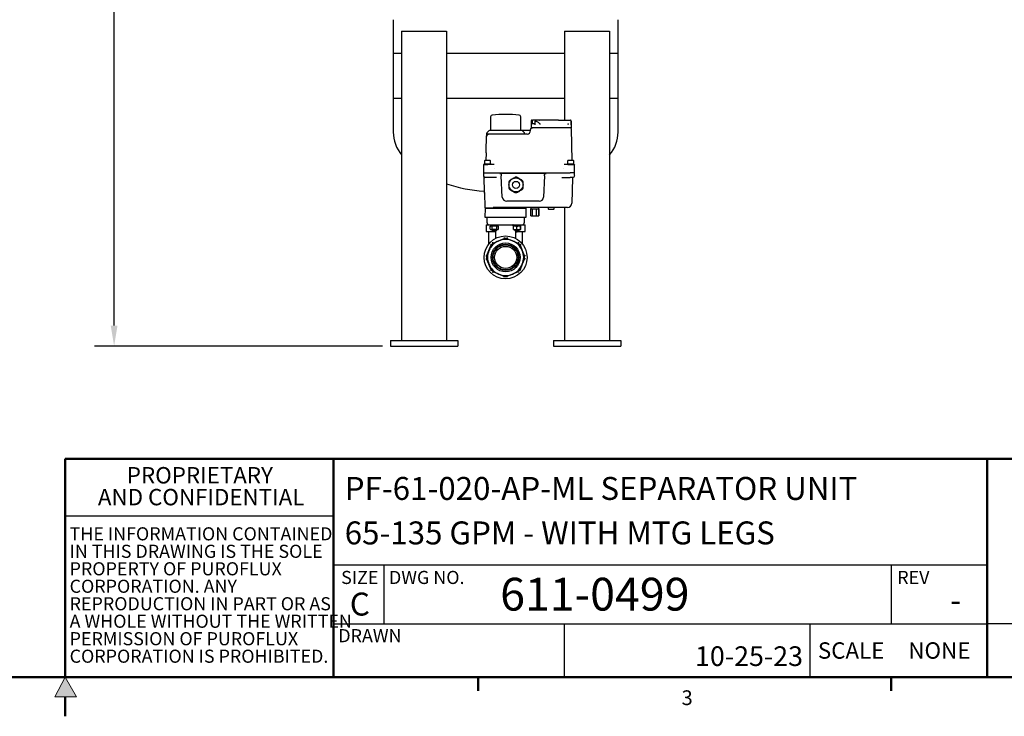
# Model space of a CAD drawing. Units: inches. Extents: x -1 to 149, y -1 to 116.
# Drawn here: x 72 to 116, y -1 to 30 of the extents above; entities that cross this region are included whole.
import ezdxf

# ---------------------------------------------------------------- set-up
doc = ezdxf.new("R2010")
doc.units = ezdxf.units.IN
doc.header["$MEASUREMENT"] = 0
doc.header["$PDSIZE"] = -1
doc.layers.add('BORDER', color=7, linetype='Continuous', lineweight=50)
doc.layers.add('DIMENSION', color=7, linetype='Continuous')
doc.layers.add('FORMAT', color=7, linetype='Continuous')
doc.styles.add('SLDTEXTSTYLE0', font='TXT', dxfattribs={"width": 0.75})
doc.styles.add('SLDTEXTSTYLE2', font='TXT', dxfattribs={"width": 0.605})
doc.dimstyles.get("Standard").update_dxf_attribs({"dimtxt": 0.18, "dimasz": 0.18, "dimexe": 0.18, "dimexo": 0.0625, "dimgap": 0.09, "dimtad": 0, "dimtih": 1, "dimtoh": 1, "dimdec": 4, "dimzin": 0, "dimdsep": 46, "dimtxsty": 'Standard', "dimcen": 0.09, "dimadec": 0, "dimazin": 0, "dimtfac": 1, "dimtdec": 4, "dimtofl": 0, "dimtmove": 0, "dimatfit": 3, "dimfxl": 0, "dimtolj": 1, "dimtzin": 0, "dimarcsym": 0})

# ---------------------------------------------------------------- blocks, each defined once
blk = doc.blocks.new('SW_NOTE_0_5')
at = {"layer": 'FORMAT', "color": 0, "char_height": 0.104167, "attachment_point": 2, "style": 'SLDTEXTSTYLE0'}
for s, insert in [('PROPRIETARY', (0.4411, 0.1343)), ('AND CONFIDENTIAL', (0.4493, -0.0046))]:
    blk.add_mtext(s, dxfattribs=dict(at, insert=insert))
blk = doc.blocks.new('SW_NOTE_0_6')
at = {"layer": 'FORMAT', "color": 0, "char_height": 0.083333, "attachment_point": 1, "style": 'SLDTEXTSTYLE0'}
for s, insert in [('THE INFORMATION CONTAINED', (0, 0.1074)), ('IN THIS DRAWING IS THE SOLE', (0, -0.0037)), ('PROPERTY OF PUROFLUX', (0, -0.1148)), ('CORPORATION. ANY', (0, -0.2259)), ('REPRODUCTION IN PART OR AS', (0, -0.337)), ('A WHOLE WITHOUT THE WRITTEN', (0, -0.4481)), ('PERMISSION OF PUROFLUX', (0, -0.5592)), ('CORPORATION IS PROHIBITED.', (0, -0.6704))]:
    blk.add_mtext(s, dxfattribs=dict(at, insert=insert))
blk = doc.blocks.new('_D_9')
at = {"layer": 'Defpoints', "color": 0}
for p in [(88.52, 55.15), (76.206, 15.15), (88.495, 15.15)]:
    blk.add_point(p, dxfattribs=at)
at = {"layer": 'DIMENSION', "color": 0, "lineweight": -2}
for p, q in [((88.17, 55.15), (75.331, 55.15)), ((76.206, 54.24), (76.206, 36.008)), ((76.206, 16.06), (76.206, 34.293)), ((88.145, 15.15), (75.331, 15.15))]:
    blk.add_line(p, q, dxfattribs=at)
at = {"layer": 'DIMENSION', "color": 0}
for points in [[(76.357, 54.24), (76.054, 54.24), (76.206, 55.15)], [(76.054, 16.06), (76.357, 16.06), (76.206, 15.15)]]:
    blk.add_solid(points, dxfattribs=at)
at = {"layer": 'DIMENSION', "color": 0, "insert": (76.206, 35.588), "char_height": 0.875, "attachment_point": 2}
blk.add_mtext('\\A1;40.00', dxfattribs=at)

msp = doc.modelspace()

# ---------------------------------------------------------------- hatches: boundary and pattern name
at = {"linetype": 'Continuous'}
msp.add_hatch(color=7, dxfattribs=at).paths.add_polyline_path([(73.564, -0.457), (74.536, -0.457), (74.023, 0.411)], flags=0)

# ---------------------------------------------------------------- linework, layer by layer
at = {"color": 7, "linetype": 'Continuous', "lineweight": 25}
for p, q in [((88.62, 29.667), (88.62, 28.167)), ((98.62, 28.167), (98.62, 29.667)), ((88.995, 29.15), (88.995, 15.4)), ((88.995, 29.15), (90.995, 29.15)), ((90.995, 29.15), (90.995, 15.4)), ((96.245, 29.15), (96.245, 25.191)), ((96.245, 29.15), (98.245, 29.15)), ((98.245, 29.15), (98.245, 15.4)), ((88.62, 28.167), (88.62, 26.167)), ((88.995, 28.167), (88.62, 28.167)), ((96.245, 28.167), (90.995, 28.167)), ((98.62, 28.167), (98.245, 28.167)), ((98.62, 26.167), (98.62, 28.167)), ((88.62, 26.167), (88.62, 24.667)), ((88.995, 26.167), (88.62, 26.167)), ((96.245, 26.167), (90.995, 26.167)), ((98.62, 26.167), (98.245, 26.167)), ((98.62, 24.667), (98.62, 26.167)), ((92.95, 25.347), (92.945, 24.738)), ((94.296, 24.738), (94.291, 25.347)), ((94.754, 25.176), (94.754, 24.994)), ((94.754, 24.994), (94.754, 24.856)), ((94.781, 25.191), (94.774, 25.191)), ((94.788, 25.191), (94.796, 25.191)), ((94.794, 25.175), (94.794, 25.033)), ((94.932, 25.033), (94.912, 25.033)), ((94.932, 25.175), (94.932, 25.139)), ((94.932, 24.994), (94.932, 25.139)), ((94.943, 25.191), (94.942, 25.19)), ((95.965, 25.191), (95.132, 25.191)), ((95.142, 25.033), (95.142, 25.01)), ((95.145, 25.033), (95.142, 25.033)), ((95.965, 25.191), (96.005, 25.191)), ((96.005, 25.191), (96.039, 25.191)), ((96.039, 25.191), (96.238, 25.191)), ((96.409, 25.01), (96.409, 25.026)), ((96.532, 25.179), (96.528, 25.183)), ((96.535, 25.175), (96.532, 25.179)), ((96.536, 25.174), (96.535, 25.175)), ((96.542, 24.994), (96.542, 25.156)), ((96.546, 24.994), (96.546, 25.152)), ((96.546, 24.856), (96.546, 24.994)), ((92.775, 24.603), (92.774, 24.58)), ((92.774, 24.58), (92.774, 24.483)), ((92.854, 24.58), (92.774, 24.58)), ((92.877, 24.716), (92.787, 24.631)), ((92.854, 24.58), (92.897, 24.588)), ((93.467, 24.58), (92.89, 24.58)), ((94.087, 24.58), (93.467, 24.58)), ((94.244, 24.58), (94.087, 24.58)), ((94.575, 24.58), (94.244, 24.58)), ((94.426, 24.738), (94.296, 24.738)), ((94.454, 24.631), (94.364, 24.716)), ((94.629, 24.738), (94.426, 24.738)), ((94.467, 24.588), (94.466, 24.603)), ((94.672, 24.738), (94.629, 24.738)), ((94.732, 24.724), (94.733, 24.779)), ((94.912, 24.856), (94.754, 24.856)), ((96.019, 24.856), (94.912, 24.856)), ((96.158, 24.856), (96.019, 24.856)), ((96.488, 24.856), (96.158, 24.856)), ((96.546, 24.856), (96.488, 24.856)), ((96.546, 24.818), (96.544, 24.818)), ((96.546, 24.818), (96.546, 24.821)), ((96.583, 23.399), (96.546, 24.818)), ((92.756, 23.833), (92.772, 24.465)), ((92.753, 23.738), (92.744, 23.399)), ((92.656, 23.242), (92.656, 23.222)), ((92.813, 23.242), (92.656, 23.242)), ((92.656, 23.222), (92.657, 23.222)), ((92.656, 23.222), (92.823, 23.222)), ((92.676, 23.383), (92.676, 23.242)), ((92.935, 23.399), (92.691, 23.399)), ((92.971, 23.242), (92.813, 23.242)), ((93.038, 23.222), (92.935, 23.222)), ((92.951, 23.242), (92.951, 23.383)), ((92.971, 23.222), (92.971, 23.242)), ((96.393, 23.222), (96.289, 23.222)), ((96.357, 23.242), (96.357, 23.222)), ((96.514, 23.242), (96.357, 23.242)), ((96.376, 23.383), (96.376, 23.242)), ((96.514, 23.399), (96.392, 23.399)), ((96.393, 23.222), (96.505, 23.222)), ((96.505, 23.222), (96.505, 23.222)), ((96.505, 23.222), (96.672, 23.222)), ((96.636, 23.399), (96.514, 23.399)), ((96.672, 23.242), (96.514, 23.242)), ((96.652, 23.242), (96.652, 23.383)), ((96.672, 23.222), (96.671, 23.222)), ((96.672, 23.222), (96.672, 23.242)), ((92.636, 23.202), (92.636, 22.982)), ((92.636, 22.982), (92.636, 22.868)), ((92.636, 22.848), (92.636, 22.73)), ((92.636, 22.848), (92.833, 22.848)), ((92.833, 22.848), (96.495, 22.848)), ((93.138, 23.065), (93.135, 23.065)), ((93.359, 22.828), (93.418, 22.828)), ((93.418, 22.828), (93.457, 22.828)), ((93.418, 22.828), (93.423, 22.726)), ((95.319, 22.828), (93.457, 22.828)), ((95.319, 22.828), (95.359, 22.828)), ((95.353, 22.726), (95.359, 22.828)), ((95.359, 22.828), (95.418, 22.828)), ((96.192, 23.065), (96.189, 23.065)), ((96.691, 22.848), (96.495, 22.848)), ((96.691, 22.982), (96.691, 23.202)), ((96.691, 22.868), (96.691, 22.982)), ((96.691, 22.73), (96.691, 22.848)), ((92.646, 22.692), (92.646, 22.692)), ((92.65, 22.676), (92.662, 21.981)), ((93.208, 22.651), (92.833, 22.651)), ((93.473, 21.775), (93.423, 22.726)), ((95.353, 22.726), (95.303, 21.775)), ((96.119, 22.651), (96.495, 22.651)), ((96.588, 22.613), (96.569, 21.506)), ((96.588, 22.613), (96.59, 22.623)), ((96.61, 22.648), (96.622, 22.652)), ((92.685, 21.981), (92.686, 21.976)), ((92.685, 21.976), (92.696, 21.301)), ((95.107, 21.588), (93.67, 21.588)), ((92.708, 21.273), (92.701, 20.879)), ((92.704, 21.293), (93.1, 21.293)), ((93.088, 21.273), (92.708, 21.273)), ((92.737, 21.293), (92.737, 21.273)), ((93.299, 21.313), (93.062, 21.313)), ((93.117, 21.273), (93.088, 21.273)), ((93.1, 21.293), (93.109, 21.293)), ((93.109, 21.293), (93.379, 21.293)), ((93.369, 21.273), (93.117, 21.273)), ((96.029, 21.313), (93.299, 21.313)), ((93.872, 21.273), (93.369, 21.273)), ((93.862, 21.293), (94.132, 21.293)), ((94.124, 21.273), (93.872, 21.273)), ((94.153, 21.273), (94.124, 21.273)), ((94.132, 21.293), (94.141, 21.293)), ((94.141, 21.293), (94.537, 21.293)), ((94.533, 21.273), (94.153, 21.273)), ((94.504, 21.273), (94.504, 21.293)), ((94.54, 20.879), (94.533, 21.273)), ((94.747, 21.313), (94.747, 21.257)), ((94.747, 21.257), (94.806, 21.257)), ((94.749, 20.942), (94.749, 21.257)), ((94.806, 21.257), (94.806, 20.942)), ((94.819, 21.257), (94.979, 21.257)), ((94.819, 20.942), (94.819, 21.257)), ((94.979, 21.257), (94.979, 20.942)), ((94.995, 21.257), (95.098, 21.257)), ((94.995, 20.942), (94.995, 21.257)), ((95.098, 21.257), (95.098, 20.942)), ((95.101, 21.257), (95.102, 21.257)), ((95.101, 20.942), (95.101, 21.257)), ((95.102, 21.257), (95.102, 21.313)), ((95.518, 21.293), (95.519, 21.253)), ((95.539, 21.234), (95.757, 21.234)), ((95.777, 21.253), (95.778, 21.293)), ((96.372, 21.313), (96.029, 21.313)), ((96.245, 21.313), (96.245, 15.4)), ((92.701, 20.879), (93.094, 20.879)), ((92.794, 20.637), (92.794, 20.879)), ((93.094, 20.879), (93.107, 20.879)), ((93.107, 20.879), (93.362, 20.879)), ((93.363, 20.879), (93.878, 20.879)), ((93.879, 20.879), (94.134, 20.879)), ((94.134, 20.879), (94.147, 20.879)), ((94.147, 20.879), (94.54, 20.879)), ((94.447, 20.879), (94.447, 20.637)), ((94.749, 20.942), (94.806, 20.942)), ((94.819, 20.942), (94.806, 20.942)), ((94.819, 20.942), (94.979, 20.942)), ((94.995, 20.942), (94.979, 20.942)), ((94.995, 20.942), (95.098, 20.942)), ((95.101, 20.942), (95.098, 20.942)), ((92.755, 20.542), (92.755, 20.242)), ((92.755, 20.542), (92.867, 20.542)), ((92.755, 20.242), (93.168, 20.242)), ((92.865, 20.242), (92.865, 20.092)), ((92.962, 20.49), (92.938, 20.476)), ((92.938, 20.346), (92.938, 20.476)), ((92.938, 20.346), (92.962, 20.332)), ((92.944, 20.535), (92.944, 20.494)), ((92.962, 20.332), (92.983, 20.332)), ((92.983, 20.49), (93.028, 20.476)), ((92.983, 20.332), (93.028, 20.346)), ((92.983, 20.332), (93.119, 20.332)), ((93.021, 20.332), (93.021, 20.283)), ((93.021, 20.283), (93.038, 20.273)), ((93.021, 20.283), (93.218, 20.283)), ((93.028, 20.476), (93.119, 20.49)), ((93.028, 20.346), (93.028, 20.476)), ((93.119, 20.332), (93.028, 20.346)), ((93.03, 20.539), (94.211, 20.539)), ((93.038, 20.273), (93.2, 20.273)), ((93.119, 20.49), (93.21, 20.476)), ((93.21, 20.346), (93.119, 20.332)), ((93.119, 20.332), (93.256, 20.332)), ((93.168, 20.273), (93.168, 19.93)), ((93.2, 20.273), (93.218, 20.283)), ((93.21, 20.476), (93.256, 20.49)), ((93.21, 20.476), (93.21, 20.346)), ((93.21, 20.346), (93.256, 20.332)), ((93.218, 20.283), (93.218, 20.332)), ((93.256, 20.332), (93.277, 20.332)), ((93.301, 20.476), (93.277, 20.49)), ((93.277, 20.332), (93.301, 20.346)), ((93.295, 20.494), (93.295, 20.535)), ((93.301, 20.346), (93.301, 20.476)), ((93.947, 20.535), (93.947, 20.494)), ((93.964, 20.476), (94.043, 20.49)), ((93.964, 20.49), (93.964, 20.476)), ((93.964, 20.49), (93.964, 20.49)), ((93.964, 20.346), (93.964, 20.476)), ((93.964, 20.346), (94.043, 20.332)), ((93.964, 20.332), (93.964, 20.346)), ((93.964, 20.332), (94.043, 20.332)), ((94.023, 20.332), (94.023, 20.283)), ((94.023, 20.283), (94.041, 20.273)), ((94.023, 20.283), (94.122, 20.283)), ((94.041, 20.273), (94.122, 20.273)), ((94.043, 20.332), (94.2, 20.332)), ((94.073, 19.93), (94.073, 20.273)), ((94.115, 20.217), (94.073, 20.217)), ((94.122, 20.346), (94.122, 20.476)), ((94.122, 20.283), (94.22, 20.283)), ((94.122, 20.273), (94.202, 20.273)), ((94.14, 20.273), (94.14, 20.242)), ((94.14, 20.242), (94.485, 20.242)), ((94.2, 20.49), (94.279, 20.476)), ((94.2, 20.332), (94.279, 20.346)), ((94.2, 20.332), (94.279, 20.332)), ((94.202, 20.273), (94.22, 20.283)), ((94.22, 20.283), (94.22, 20.332)), ((94.303, 20.476), (94.279, 20.49)), ((94.279, 20.476), (94.279, 20.49)), ((94.279, 20.346), (94.279, 20.476)), ((94.279, 20.332), (94.303, 20.346)), ((94.279, 20.332), (94.279, 20.346)), ((94.297, 20.494), (94.297, 20.535)), ((94.303, 20.346), (94.303, 20.476)), ((94.374, 20.542), (94.485, 20.542)), ((94.375, 20.092), (94.375, 20.242)), ((94.485, 20.242), (94.485, 20.542)), ((92.865, 20.092), (92.865, 19.673)), ((93.066, 19.732), (93.313, 19.834)), ((93.313, 19.834), (93.56, 19.936)), ((93.681, 19.936), (93.928, 19.834)), ((93.928, 19.834), (94.175, 19.732)), ((94.375, 19.673), (94.375, 20.092)), ((92.776, 19.153), (92.878, 19.399)), ((92.878, 19.399), (92.981, 19.646)), ((94.26, 19.646), (94.363, 19.399)), ((94.363, 19.399), (94.465, 19.153)), ((92.878, 18.785), (92.776, 19.032)), ((94.465, 19.032), (94.363, 18.785)), ((92.981, 18.538), (92.878, 18.785)), ((93.313, 18.35), (93.066, 18.452)), ((94.175, 18.452), (93.928, 18.35)), ((94.363, 18.785), (94.26, 18.538)), ((93.56, 18.248), (93.313, 18.35)), ((93.928, 18.35), (93.681, 18.248)), ((88.495, 15.4), (88.495, 15.15)), ((88.495, 15.4), (91.495, 15.4)), ((91.495, 15.4), (91.495, 15.15)), ((95.745, 15.4), (95.745, 15.15)), ((95.745, 15.4), (98.745, 15.4)), ((98.745, 15.4), (98.745, 15.15)), ((88.495, 15.15), (91.495, 15.15)), ((95.745, 15.15), (98.745, 15.15))]:
    msp.add_line(p, q, dxfattribs=at)
at = {"color": 7, "linetype": 'Continuous', "lineweight": 18}
for p, q in [((74.023, 0.411), (73.564, -0.457)), ((74.536, -0.457), (74.023, 0.411)), ((73.564, -0.457), (74.536, -0.457))]:
    msp.add_line(p, q, dxfattribs=at)
at = {"color": 7, "linetype": 'Continuous', "lineweight": 25, "flags": 128}
msp.add_lwpolyline([(94.754, 25.176), (94.754, 25.177), (94.754, 25.177)], dxfattribs=at)
at = {"color": 7, "linetype": 'Continuous', "lineweight": 25}
for centre, radius in [((94.081, 22.317), 0.315), ((94.081, 22.317), 0.157), ((93.62, 19.092), 0.953), ((93.62, 19.092), 0.643), ((93.62, 19.092), 0.584), ((93.62, 19.092), 0.559), ((93.62, 19.092), 0.492)]:
    msp.add_circle(centre, radius, dxfattribs=at)
for centre, radius, start, end in [((93.029, 25.346), 0.0787, 94.8094, 179.5), ((93.62, 18.316), 7.134, 85.1906, 94.8094), ((94.212, 25.346), 0.0787, 0.5, 85.1906), ((94.794, 24.994), 0.0394, 90, 180), ((94.809, 25.175), 0.0157, 90, 180), ((94.943, 25.179), 0.0118, 138.1766, 180), ((96.506, 24.994), 0.0394, 0, 23.8101), ((90.189, 24.667), 1.569, 180, 220.4514), ((92.89, 24.462), 0.118, 90, 178.5), ((92.814, 24.602), 0.0394, 133.5, 178.5), ((92.931, 24.659), 0.0787, 90, 133.5), ((94.31, 24.659), 0.0787, 46.5, 90), ((94.427, 24.602), 0.0394, 1.5, 46.5), ((94.475, 24.588), 0.00787, 181.5, 270), ((94.575, 24.738), 0.157, 270, 358.5), ((96.507, 24.817), 0.0394, 49.2412, 90), ((97.052, 24.667), 1.569, 319.5486, 0), ((92.656, 23.202), 0.0197, 90, 180), ((92.691, 23.383), 0.0157, 90, 180), ((92.935, 23.383), 0.0157, 0, 90), ((96.392, 23.383), 0.0157, 90, 180), ((96.636, 23.383), 0.0157, 0, 90), ((96.672, 23.202), 0.0197, 0, 90), ((92.676, 22.868), 0.0394, 180, 210), ((96.652, 22.868), 0.0394, 330, 0), ((92.87, 27.542), 5.5, 250.0677, 267.8147), ((92.715, 22.73), 0.0787, 180, 270), ((92.61, 22.675), 0.0394, 1, 27.7081), ((94.081, 22.317), 0.344, 143.8955, 156.1045), ((94.081, 22.317), 0.344, 83.8955, 96.1045), ((94.081, 22.317), 0.344, 23.8955, 36.1045), ((96.628, 22.613), 0.0394, 97.2459, 179), ((96.613, 22.73), 0.0787, 270, 0), ((92.701, 21.982), 0.0394, 181, 245.6747), ((94.081, 22.317), 0.344, 203.8955, 216.1045), ((94.081, 22.317), 0.344, 263.8955, 276.1045), ((94.081, 22.317), 0.344, 323.8955, 336.1045), ((93.67, 21.785), 0.197, 183, 270), ((95.107, 21.785), 0.197, 270, 357), ((96.372, 21.509), 0.197, 270, 359), ((92.704, 21.301), 0.00787, 181, 270), ((94.537, 21.301), 0.00787, 270, 343.3985), ((94.563, 21.293), 0.0197, 90, 163.3985), ((95.499, 21.293), 0.0197, 1, 90), ((95.539, 21.254), 0.0197, 181, 270), ((95.757, 21.254), 0.0197, 270, 359), ((95.797, 21.293), 0.0197, 90, 179), ((92.892, 20.637), 0.0984, 180, 270), ((94.349, 20.637), 0.0984, 270, 0), ((92.948, 20.494), 0.00394, 180, 270), ((93.291, 20.535), 0.00394, 0, 90), ((93.291, 20.494), 0.00394, 270, 0), ((94.115, 20.242), 0.025, 270, 0), ((94.293, 20.494), 0.00394, 270, 0), ((93.62, 19.092), 0.803, 112.5, 157.5), ((93.62, 19.092), 0.846, 130.907, 139.093), ((93.62, 19.092), 0.803, 67.5, 112.5), ((93.62, 19.092), 0.846, 85.907, 94.093), ((93.62, 19.092), 0.803, 22.5, 67.5), ((93.62, 19.092), 0.846, 40.907, 49.093), ((93.62, 19.092), 0.803, 157.5, 202.5), ((93.62, 19.092), 0.803, 337.5, 22.5), ((93.62, 19.092), 0.846, 175.907, 184.093), ((93.62, 19.092), 0.846, 355.907, 4.093), ((93.62, 19.092), 0.803, 202.5, 247.5), ((93.62, 19.092), 0.846, 220.907, 229.093), ((93.62, 19.092), 0.803, 292.5, 337.5), ((93.62, 19.092), 0.846, 310.907, 319.093), ((93.62, 19.092), 0.803, 247.5, 292.5), ((93.62, 19.092), 0.846, 265.907, 274.093)]:
    msp.add_arc(centre, radius, start, end, dxfattribs=at)
for points, knots in [([(94.769, 25.19), (94.767, 25.19), (94.765, 25.19), (94.761, 25.188), (94.757, 25.185), (94.755, 25.181), (94.755, 25.178), (94.754, 25.176)], [0, 0, 0, 0, 0.166928, 0.325396, 0.602312, 0.824392, 1, 1, 1, 1]), ([(94.912, 25.033), (94.897, 25.033), (94.874, 25.033), (94.847, 25.033), (94.834, 25.033), (94.828, 25.033), (94.827, 25.033), (94.816, 25.033), (94.803, 25.033), (94.797, 25.033), (94.795, 25.033), (94.794, 25.033), (94.794, 25.033), (94.794, 25.033)], [0, 0, 0, 0, 0.239396, 0.369591, 0.499901, 0.50058, 0.505349, 0.518088, 0.759376, 0.879589, 0.885626, 0.939519, 1, 1, 1, 1]), ([(95.04, 25.191), (95.033, 25.191), (95.019, 25.191), (94.979, 25.191), (94.932, 25.191), (94.884, 25.191), (94.843, 25.191), (94.815, 25.191), (94.811, 25.191), (94.809, 25.191)], [0, 0, 0, 0, 0.12126, 0.267716, 0.414173, 0.56063, 0.707087, 0.853543, 1, 1, 1, 1]), ([(94.943, 25.19), (94.942, 25.19), (94.94, 25.19), (94.937, 25.189), (94.934, 25.186), (94.933, 25.184), (94.932, 25.183)], [0, 0, 0, 0, 0.235593, 0.487837, 0.746601, 1, 1, 1, 1]), ([(94.932, 25.139), (94.932, 25.139), (94.932, 25.14), (94.932, 25.141), (94.932, 25.143), (94.932, 25.144), (94.932, 25.146), (94.933, 25.147), (94.933, 25.149), (94.933, 25.15), (94.934, 25.151), (94.935, 25.152), (94.935, 25.153), (94.936, 25.155), (94.937, 25.156), (94.939, 25.158), (94.94, 25.158), (94.942, 25.159), (94.943, 25.159), (94.944, 25.159)], [0, 0, 0, 0, 0.054471, 0.109032, 0.163871, 0.218808, 0.274964, 0.331243, 0.387943, 0.444809, 0.489853, 0.535013, 0.580597, 0.62636, 0.728544, 0.810093, 0.846289, 0.907647, 1, 1, 1, 1]), ([(95.106, 25.191), (95.102, 25.191), (95.093, 25.191), (95.055, 25.191), (95.004, 25.191), (94.963, 25.191), (94.943, 25.191)], [0, 0, 0, 0, 0.250001, 0.500003, 0.757056, 1, 1, 1, 1]), ([(94.944, 25.159), (94.966, 25.154), (95.01, 25.144), (95.067, 25.103), (95.11, 25.066), (95.134, 25.041), (95.142, 25.033)], [0, 0, 0, 0, 0.2808799, 0.5661606, 0.8592471, 1, 1, 1, 1]), ([(95.106, 25.191), (95.106, 25.191), (95.107, 25.191), (95.111, 25.191), (95.116, 25.191), (95.121, 25.191), (95.126, 25.191), (95.13, 25.191), (95.132, 25.191)], [0, 0, 0, 0, 0.269774, 0.499152, 0.627247, 0.74914, 0.872129, 1, 1, 1, 1]), ([(95.155, 25.04), (95.154, 25.039), (95.151, 25.036), (95.148, 25.031), (95.145, 25.026), (95.144, 25.021), (95.143, 25.016), (95.142, 25.012), (95.142, 25.01)], [0, 0, 0, 0, 0.2008988, 0.406667, 0.5610711, 0.7194204, 0.8575513, 1, 1, 1, 1]), ([(95.155, 25.04), (95.153, 25.039), (95.151, 25.036), (95.147, 25.034), (95.145, 25.033), (95.145, 25.033)], [0, 0, 0, 0, 0.50112, 0.773548, 1, 1, 1, 1]), ([(96.238, 25.191), (96.239, 25.191), (96.242, 25.191), (96.246, 25.191), (96.252, 25.191), (96.259, 25.191), (96.267, 25.191), (96.274, 25.191), (96.277, 25.191)], [0, 0, 0, 0, 0.126082, 0.250579, 0.371931, 0.500793, 0.732193, 1, 1, 1, 1]), ([(96.391, 25.038), (96.395, 25.035), (96.401, 25.03), (96.408, 25.02), (96.408, 25.014), (96.409, 25.01)], [0, 0, 0, 0, 0.437131, 0.729419, 1, 1, 1, 1]), ([(96.402, 25.033), (96.401, 25.033), (96.399, 25.034), (96.395, 25.035), (96.392, 25.037), (96.391, 25.038)], [0, 0, 0, 0, 0.233365, 0.499972, 1, 1, 1, 1]), ([(96.404, 25.033), (96.404, 25.033), (96.404, 25.033), (96.403, 25.033), (96.403, 25.033), (96.402, 25.033), (96.402, 25.033)], [0, 0, 0, 0, 0.255806, 0.511583, 0.75551, 1, 1, 1, 1]), ([(96.404, 25.033), (96.405, 25.033), (96.406, 25.032), (96.407, 25.032), (96.408, 25.03), (96.408, 25.03), (96.408, 25.029)], [0, 0, 0, 0, 0.217453, 0.56977, 0.740915, 1, 1, 1, 1]), ([(96.408, 25.029), (96.408, 25.029), (96.408, 25.028), (96.409, 25.027), (96.409, 25.026), (96.409, 25.026)], [0, 0, 0, 0, 0.2767, 0.55325, 1, 1, 1, 1]), ([(96.527, 25.182), (96.526, 25.183), (96.524, 25.186), (96.521, 25.188), (96.516, 25.19), (96.513, 25.19), (96.512, 25.191)], [0, 0, 0, 0, 0.24672, 0.513388, 0.731256, 1, 1, 1, 1]), ([(96.542, 25.157), (96.541, 25.16), (96.54, 25.165), (96.536, 25.173), (96.533, 25.177), (96.532, 25.179)], [0, 0, 0, 0, 0.412214, 0.679882, 1, 1, 1, 1]), ([(96.545, 25.154), (96.545, 25.155), (96.543, 25.158), (96.541, 25.162), (96.54, 25.165), (96.54, 25.166)], [0, 0, 0, 0, 0.439854, 0.836988, 1, 1, 1, 1]), ([(92.775, 24.486), (92.775, 24.488), (92.776, 24.493), (92.779, 24.503), (92.783, 24.513), (92.788, 24.523), (92.798, 24.54), (92.815, 24.56), (92.837, 24.571), (92.847, 24.576)], [0, 0, 0, 0, 0.089682, 0.193936, 0.27807, 0.39552, 0.481535, 0.767104, 1, 1, 1, 1]), ([(92.854, 24.58), (92.854, 24.58), (92.854, 24.58), (92.854, 24.58), (92.854, 24.58), (92.854, 24.58), (92.854, 24.58), (92.854, 24.58)], [0, 0, 0, 0, 0.700312, 0.894301, 0.955905, 0.979575, 1, 1, 1, 1]), ([(94.31, 24.738), (94.308, 24.738), (94.305, 24.738), (94.282, 24.738), (94.256, 24.738), (94.232, 24.738), (94.204, 24.738), (94.155, 24.738), (94.09, 24.738), (94.01, 24.738), (93.958, 24.738), (93.915, 24.738), (93.885, 24.738), (93.854, 24.738), (93.822, 24.738), (93.801, 24.738), (93.786, 24.738), (93.769, 24.738), (93.742, 24.738), (93.71, 24.738), (93.68, 24.738), (93.651, 24.738), (93.629, 24.738), (93.605, 24.738), (93.579, 24.738), (93.545, 24.738), (93.513, 24.738), (93.482, 24.738), (93.46, 24.738), (93.433, 24.738), (93.405, 24.738), (93.366, 24.738), (93.331, 24.738), (93.302, 24.738), (93.279, 24.738), (93.262, 24.738), (93.245, 24.738), (93.233, 24.738), (93.223, 24.738), (93.212, 24.738), (93.196, 24.738), (93.171, 24.738), (93.139, 24.738), (93.103, 24.738), (93.056, 24.738), (93.007, 24.738), (92.964, 24.738), (92.936, 24.738), (92.933, 24.738), (92.931, 24.738)], [0, 0, 0, 0, 0.051183, 0.102365, 0.127977, 0.153589, 0.179201, 0.204813, 0.27432, 0.309125, 0.34393, 0.359297, 0.374665, 0.390031, 0.405396, 0.420759, 0.421439, 0.426566, 0.445139, 0.458719, 0.472247, 0.486107, 0.499967, 0.502124, 0.51981, 0.535317, 0.549474, 0.564324, 0.579173, 0.581228, 0.602555, 0.619991, 0.637995, 0.655999, 0.665061, 0.674122, 0.683183, 0.692245, 0.694135, 0.70026, 0.710335, 0.721903, 0.745178, 0.770223, 0.795269, 0.846452, 0.897634, 0.948817, 1, 1, 1, 1]), ([(94.713, 24.738), (94.708, 24.738), (94.698, 24.738), (94.685, 24.738), (94.676, 24.738), (94.674, 24.738), (94.672, 24.738)], [0, 0, 0, 0, 0.249763, 0.500324, 0.749613, 1, 1, 1, 1]), ([(94.727, 24.744), (94.726, 24.743), (94.725, 24.741), (94.721, 24.739), (94.717, 24.738), (94.714, 24.738), (94.713, 24.738)], [0, 0, 0, 0, 0.29877, 0.557913, 0.787072, 1, 1, 1, 1]), ([(94.733, 24.779), (94.734, 24.785), (94.735, 24.798), (94.742, 24.814), (94.751, 24.828), (94.766, 24.842), (94.786, 24.854), (94.804, 24.855), (94.812, 24.856)], [0, 0, 0, 0, 0.153725, 0.299309, 0.436746, 0.566031, 0.799174, 1, 1, 1, 1]), ([(96.546, 24.818), (96.545, 24.821), (96.545, 24.829), (96.54, 24.839), (96.532, 24.848), (96.524, 24.851), (96.521, 24.853)], [0, 0, 0, 0, 0.235168, 0.486779, 0.74546, 1, 1, 1, 1]), ([(92.753, 23.738), (92.753, 23.743), (92.754, 23.753), (92.755, 23.787), (92.755, 23.817), (92.756, 23.833)], [0, 0, 0, 0, 0.32657, 0.656867, 1, 1, 1, 1]), ([(92.666, 23.222), (92.665, 23.222), (92.656, 23.222), (92.657, 23.222), (92.657, 23.222)], [0, 0, 0, 0, 0.040984, 1, 1, 1, 1]), ([(92.935, 23.222), (92.919, 23.222), (92.885, 23.222), (92.845, 23.222), (92.823, 23.222)], [0, 0, 0, 0, 0.447408, 1, 1, 1, 1]), ([(93.106, 23.222), (93.094, 23.222), (93.07, 23.222), (93.049, 23.222), (93.038, 23.222)], [0, 0, 0, 0, 0.499989, 1, 1, 1, 1]), ([(96.289, 23.222), (96.279, 23.222), (96.258, 23.222), (96.234, 23.222), (96.222, 23.222)], [0, 0, 0, 0, 0.500011, 1, 1, 1, 1]), ([(96.505, 23.222), (96.485, 23.222), (96.445, 23.222), (96.41, 23.222), (96.393, 23.222)], [0, 0, 0, 0, 0.498711, 1, 1, 1, 1]), ([(92.645, 22.693), (92.646, 22.693), (92.646, 22.692), (92.646, 22.691), (92.646, 22.691), (92.646, 22.691), (92.646, 22.692), (92.646, 22.693), (92.645, 22.693)], [0, 0, 0, 0, 0.266559, 0.3836029, 0.4957525, 0.6085511, 0.7274201, 1, 1, 1, 1]), ([(92.833, 22.651), (92.818, 22.651), (92.795, 22.651), (92.768, 22.651), (92.749, 22.651), (92.734, 22.651), (92.719, 22.651), (92.717, 22.651), (92.715, 22.651)], [0, 0, 0, 0, 0.239443, 0.369615, 0.5, 0.630164, 0.760557, 1, 1, 1, 1]), ([(93.766, 22.456), (93.766, 22.428), (93.766, 22.385), (93.766, 22.335), (93.766, 22.317)], [0, 0, 0, 0, 0.637797, 1, 1, 1, 1]), ([(93.924, 22.589), (93.901, 22.576), (93.858, 22.551), (93.821, 22.53), (93.803, 22.519)], [0, 0, 0, 0, 0.5192164, 1, 1, 1, 1]), ([(94.044, 22.659), (94.02, 22.645), (93.983, 22.623), (93.939, 22.598), (93.924, 22.589)], [0, 0, 0, 0, 0.6377971, 1, 1, 1, 1]), ([(94.239, 22.589), (94.233, 22.592), (94.222, 22.599), (94.206, 22.608), (94.189, 22.618), (94.173, 22.627), (94.158, 22.636), (94.145, 22.644), (94.131, 22.651), (94.122, 22.656), (94.118, 22.659)], [0, 0, 0, 0, 0.127164, 0.255516, 0.387286, 0.52006, 0.639056, 0.758515, 0.879114, 1, 1, 1, 1]), ([(94.359, 22.519), (94.335, 22.533), (94.298, 22.555), (94.254, 22.58), (94.239, 22.589)], [0, 0, 0, 0, 0.6377971, 1, 1, 1, 1]), ([(94.396, 22.317), (94.396, 22.329), (94.396, 22.355), (94.396, 22.392), (94.396, 22.425), (94.396, 22.446), (94.396, 22.456)], [0, 0, 0, 0, 0.2554052, 0.5198957, 0.7584101, 1, 1, 1, 1]), ([(96.613, 22.651), (96.611, 22.651), (96.609, 22.651), (96.594, 22.651), (96.579, 22.651), (96.56, 22.651), (96.532, 22.651), (96.509, 22.651), (96.495, 22.651)], [0, 0, 0, 0, 0.239443, 0.369615, 0.5, 0.630164, 0.760557, 1, 1, 1, 1]), ([(93.766, 22.317), (93.766, 22.31), (93.766, 22.297), (93.766, 22.278), (93.766, 22.259), (93.766, 22.241), (93.766, 22.224), (93.766, 22.208), (93.766, 22.192), (93.766, 22.182), (93.766, 22.177)], [0, 0, 0, 0, 0.127164, 0.255516, 0.387286, 0.52006, 0.639056, 0.758515, 0.879114, 1, 1, 1, 1]), ([(93.803, 22.114), (93.827, 22.1), (93.865, 22.078), (93.908, 22.053), (93.924, 22.044)], [0, 0, 0, 0, 0.6377971, 1, 1, 1, 1]), ([(93.924, 22.044), (93.935, 22.037), (93.957, 22.024), (93.989, 22.006), (94.018, 21.989), (94.036, 21.979), (94.044, 21.974)], [0, 0, 0, 0, 0.255405, 0.519896, 0.75841, 1, 1, 1, 1]), ([(94.118, 21.974), (94.142, 21.988), (94.18, 22.01), (94.223, 22.035), (94.239, 22.044)], [0, 0, 0, 0, 0.637797, 1, 1, 1, 1]), ([(94.239, 22.044), (94.261, 22.057), (94.304, 22.082), (94.342, 22.103), (94.359, 22.114)], [0, 0, 0, 0, 0.519216, 1, 1, 1, 1]), ([(94.396, 22.177), (94.396, 22.205), (94.396, 22.248), (94.396, 22.298), (94.396, 22.317)], [0, 0, 0, 0, 0.637797, 1, 1, 1, 1]), ([(93.379, 21.293), (93.393, 21.293), (93.422, 21.293), (93.482, 21.293), (93.549, 21.293), (93.622, 21.293), (93.673, 21.293), (93.699, 21.293), (93.723, 21.293), (93.757, 21.293), (93.787, 21.293), (93.8, 21.293), (93.808, 21.293), (93.816, 21.293), (93.836, 21.293), (93.85, 21.293), (93.862, 21.293)], [0, 0, 0, 0, 0.124961, 0.249922, 0.374882, 0.499843, 0.635264, 0.63639, 0.644878, 0.76607, 0.82733, 0.830568, 0.857905, 0.877945, 0.888587, 1, 1, 1, 1]), ([(92.892, 20.539), (92.894, 20.539), (92.897, 20.539), (92.914, 20.539), (92.932, 20.539), (92.954, 20.539), (92.986, 20.539), (93.013, 20.539), (93.03, 20.539)], [0, 0, 0, 0, 0.239443, 0.36977, 0.5, 0.630327, 0.760557, 1, 1, 1, 1]), ([(92.938, 20.476), (92.939, 20.477), (92.945, 20.48), (92.954, 20.484), (92.966, 20.488), (92.975, 20.49), (92.981, 20.49), (92.983, 20.49)], [0, 0, 0, 0, 0.123598, 0.371248, 0.621014, 0.873301, 1, 1, 1, 1]), ([(92.938, 20.346), (92.939, 20.345), (92.945, 20.342), (92.954, 20.338), (92.966, 20.334), (92.975, 20.332), (92.981, 20.332), (92.983, 20.332)], [0, 0, 0, 0, 0.123598, 0.371248, 0.621014, 0.873301, 1, 1, 1, 1]), ([(92.949, 20.49), (92.949, 20.49), (92.945, 20.49), (92.956, 20.49), (92.976, 20.49), (92.999, 20.49), (93.026, 20.49), (93.065, 20.49), (93.119, 20.49), (93.173, 20.49), (93.213, 20.49), (93.24, 20.49), (93.262, 20.49), (93.282, 20.49), (93.294, 20.49), (93.29, 20.49), (93.29, 20.49)], [0, 0, 0, 0, 0.006864, 0.125096, 0.188611, 0.253432, 0.318253, 0.381768, 0.5, 0.618232, 0.681747, 0.746568, 0.811389, 0.874904, 0.993136, 1, 1, 1, 1]), ([(93.256, 20.49), (93.258, 20.49), (93.263, 20.49), (93.273, 20.488), (93.284, 20.484), (93.294, 20.48), (93.299, 20.477), (93.301, 20.476)], [0, 0, 0, 0, 0.1231619, 0.3704611, 0.620622, 0.8733392, 1, 1, 1, 1]), ([(93.256, 20.332), (93.258, 20.332), (93.263, 20.332), (93.273, 20.334), (93.284, 20.338), (93.294, 20.342), (93.299, 20.345), (93.301, 20.346)], [0, 0, 0, 0, 0.123162, 0.370461, 0.620622, 0.873339, 1, 1, 1, 1]), ([(93.95, 20.539), (93.95, 20.539), (93.949, 20.539), (93.948, 20.538), (93.947, 20.537), (93.947, 20.536), (93.947, 20.535), (93.947, 20.535)], [0, 0, 0, 0, 0.214694, 0.429388, 0.644082, 0.858775, 1, 1, 1, 1]), ([(93.947, 20.494), (93.947, 20.493), (93.947, 20.492), (93.947, 20.491), (93.948, 20.49), (93.949, 20.49), (93.95, 20.49), (93.95, 20.49)], [0, 0, 0, 0, 0.214694, 0.429388, 0.644082, 0.858775, 1, 1, 1, 1]), ([(93.95, 20.49), (93.954, 20.49), (93.958, 20.49), (93.981, 20.49), (94.004, 20.49), (94.031, 20.49), (94.071, 20.49), (94.125, 20.49), (94.179, 20.49), (94.218, 20.49), (94.245, 20.49), (94.266, 20.49), (94.287, 20.49), (94.291, 20.49), (94.293, 20.49)], [0, 0, 0, 0, 0.119878, 0.184276, 0.25, 0.315724, 0.380122, 0.5, 0.619878, 0.684276, 0.75, 0.815724, 0.880122, 1, 1, 1, 1]), ([(94.043, 20.49), (94.046, 20.49), (94.056, 20.49), (94.073, 20.488), (94.092, 20.484), (94.109, 20.48), (94.118, 20.477), (94.122, 20.476)], [0, 0, 0, 0, 0.123162, 0.370461, 0.620622, 0.873339, 1, 1, 1, 1]), ([(94.043, 20.332), (94.046, 20.332), (94.056, 20.332), (94.073, 20.334), (94.092, 20.338), (94.109, 20.342), (94.118, 20.345), (94.122, 20.346)], [0, 0, 0, 0, 0.123162, 0.370461, 0.620622, 0.873339, 1, 1, 1, 1]), ([(94.122, 20.476), (94.125, 20.477), (94.134, 20.48), (94.15, 20.484), (94.17, 20.488), (94.187, 20.49), (94.197, 20.49), (94.2, 20.49)], [0, 0, 0, 0, 0.123598, 0.371248, 0.621014, 0.873301, 1, 1, 1, 1]), ([(94.122, 20.346), (94.125, 20.345), (94.134, 20.342), (94.15, 20.338), (94.17, 20.334), (94.187, 20.332), (94.197, 20.332), (94.2, 20.332)], [0, 0, 0, 0, 0.123598, 0.371248, 0.621014, 0.873301, 1, 1, 1, 1]), ([(94.211, 20.539), (94.228, 20.539), (94.255, 20.539), (94.287, 20.539), (94.309, 20.539), (94.327, 20.539), (94.344, 20.539), (94.347, 20.539), (94.349, 20.539)], [0, 0, 0, 0, 0.239443, 0.36977, 0.5, 0.630327, 0.760557, 1, 1, 1, 1]), ([(94.279, 20.486), (94.282, 20.486), (94.288, 20.484), (94.296, 20.48), (94.302, 20.477), (94.303, 20.476)], [0, 0, 0, 0, 0.298551, 0.765811, 1, 1, 1, 1]), ([(94.279, 20.336), (94.282, 20.336), (94.288, 20.338), (94.296, 20.342), (94.302, 20.345), (94.303, 20.346)], [0, 0, 0, 0, 0.298551, 0.765811, 1, 1, 1, 1]), ([(93.066, 19.732), (93.066, 19.732), (93.065, 19.733), (93.063, 19.737), (93.06, 19.743), (93.055, 19.749), (93.05, 19.758), (93.047, 19.763), (93.045, 19.766)], [0, 0, 0, 0, 0.241444, 0.368516, 0.499571, 0.70626, 0.842345, 1, 1, 1, 1]), ([(93.551, 19.975), (93.552, 19.972), (93.553, 19.966), (93.555, 19.957), (93.557, 19.949), (93.559, 19.943), (93.56, 19.938), (93.56, 19.937), (93.56, 19.936)], [0, 0, 0, 0, 0.15764, 0.293719, 0.500429, 0.631475, 0.758543, 1, 1, 1, 1]), ([(93.69, 19.975), (93.689, 19.972), (93.688, 19.966), (93.686, 19.957), (93.684, 19.949), (93.682, 19.943), (93.681, 19.938), (93.681, 19.937), (93.681, 19.936)], [0, 0, 0, 0, 0.157655, 0.29374, 0.500429, 0.631484, 0.758556, 1, 1, 1, 1]), ([(94.196, 19.766), (94.194, 19.763), (94.191, 19.758), (94.186, 19.749), (94.181, 19.743), (94.178, 19.737), (94.176, 19.733), (94.175, 19.732), (94.175, 19.732)], [0, 0, 0, 0, 0.15764, 0.293719, 0.500429, 0.631475, 0.758543, 1, 1, 1, 1]), ([(92.947, 19.667), (92.95, 19.666), (92.955, 19.662), (92.963, 19.657), (92.97, 19.653), (92.975, 19.65), (92.98, 19.647), (92.98, 19.647), (92.981, 19.646)], [0, 0, 0, 0, 0.157649, 0.293736, 0.500457, 0.631495, 0.758556, 1, 1, 1, 1]), ([(94.294, 19.667), (94.291, 19.666), (94.286, 19.662), (94.278, 19.657), (94.271, 19.653), (94.266, 19.65), (94.261, 19.647), (94.261, 19.647), (94.26, 19.646)], [0, 0, 0, 0, 0.157655, 0.29374, 0.500429, 0.631484, 0.758556, 1, 1, 1, 1]), ([(92.737, 19.162), (92.741, 19.161), (92.747, 19.16), (92.756, 19.157), (92.764, 19.155), (92.77, 19.154), (92.775, 19.153), (92.776, 19.153), (92.776, 19.153)], [0, 0, 0, 0, 0.157664, 0.293756, 0.500457, 0.631505, 0.758568, 1, 1, 1, 1]), ([(92.737, 19.022), (92.741, 19.023), (92.747, 19.025), (92.756, 19.027), (92.764, 19.029), (92.77, 19.03), (92.775, 19.031), (92.776, 19.032), (92.776, 19.032)], [0, 0, 0, 0, 0.157649, 0.293736, 0.500457, 0.631495, 0.758556, 1, 1, 1, 1]), ([(94.504, 19.162), (94.5, 19.161), (94.494, 19.16), (94.485, 19.157), (94.477, 19.155), (94.471, 19.154), (94.466, 19.153), (94.465, 19.153), (94.465, 19.153)], [0, 0, 0, 0, 0.15764, 0.293719, 0.500429, 0.631475, 0.758543, 1, 1, 1, 1]), ([(94.504, 19.022), (94.5, 19.023), (94.494, 19.025), (94.485, 19.027), (94.477, 19.029), (94.471, 19.03), (94.466, 19.031), (94.465, 19.032), (94.465, 19.032)], [0, 0, 0, 0, 0.157655, 0.29374, 0.500429, 0.631484, 0.758556, 1, 1, 1, 1]), ([(92.947, 18.517), (92.95, 18.519), (92.955, 18.522), (92.963, 18.527), (92.97, 18.531), (92.975, 18.534), (92.98, 18.537), (92.98, 18.538), (92.981, 18.538)], [0, 0, 0, 0, 0.157664, 0.293756, 0.500457, 0.631505, 0.758568, 1, 1, 1, 1]), ([(93.045, 18.418), (93.047, 18.421), (93.05, 18.426), (93.055, 18.435), (93.06, 18.442), (93.063, 18.447), (93.065, 18.451), (93.066, 18.452), (93.066, 18.452)], [0, 0, 0, 0, 0.1576488, 0.2937358, 0.5004574, 0.6314954, 0.7585559, 1, 1, 1, 1]), ([(94.196, 18.418), (94.194, 18.421), (94.191, 18.426), (94.186, 18.435), (94.181, 18.442), (94.178, 18.447), (94.176, 18.451), (94.175, 18.452), (94.175, 18.452)], [0, 0, 0, 0, 0.157664, 0.293756, 0.500457, 0.631505, 0.758568, 1, 1, 1, 1]), ([(94.294, 18.517), (94.291, 18.519), (94.286, 18.522), (94.278, 18.527), (94.271, 18.531), (94.266, 18.534), (94.261, 18.537), (94.261, 18.538), (94.26, 18.538)], [0, 0, 0, 0, 0.15764, 0.293719, 0.500429, 0.631475, 0.758543, 1, 1, 1, 1]), ([(93.551, 18.209), (93.552, 18.212), (93.553, 18.218), (93.555, 18.228), (93.557, 18.236), (93.559, 18.242), (93.56, 18.246), (93.56, 18.247), (93.56, 18.248)], [0, 0, 0, 0, 0.157664, 0.2937561, 0.5004574, 0.6315048, 0.7585684, 1, 1, 1, 1]), ([(93.69, 18.209), (93.689, 18.212), (93.688, 18.218), (93.686, 18.228), (93.684, 18.236), (93.682, 18.242), (93.681, 18.246), (93.681, 18.247), (93.681, 18.248)], [0, 0, 0, 0, 0.157649, 0.293736, 0.500457, 0.631495, 0.758556, 1, 1, 1, 1])]:
    msp.add_open_spline(points, degree=3, knots=knots, dxfattribs=at)
for points in [[(94.77, 25.191), (94.77, 25.191), (94.772, 25.191), (94.773, 25.191), (94.774, 25.191)], [(94.781, 25.191), (94.782, 25.191), (94.783, 25.191), (94.785, 25.191), (94.787, 25.191), (94.788, 25.191), (94.788, 25.191)], [(96.277, 25.191), (96.291, 25.191), (96.32, 25.191), (96.352, 25.191), (96.369, 25.191)], [(96.369, 25.191), (96.383, 25.191), (96.41, 25.191), (96.45, 25.191), (96.485, 25.191), (96.503, 25.191), (96.512, 25.191)]]:
    msp.add_open_spline(points, degree=3, dxfattribs=at)
at = {"layer": 'BORDER'}
for p, q in [((147.523, 10.136), (74.023, 10.136)), ((74.023, 0.411), (74.023, 10.136)), ((85.968, 0.411), (85.968, 10.136)), ((115.033, 0.411), (115.033, 10.136)), ((0.523, 0.411), (147.523, 0.411)), ((92.398, 0.411), (92.398, -0.183)), ((110.773, 0.411), (110.773, -0.183))]:
    msp.add_line(p, q, dxfattribs=at)
at = {"layer": 'BORDER', "color": 7}
msp.add_line((74.023, -0.457), (74.023, -1.323), dxfattribs=at)
at = {"layer": 'FORMAT'}
for p, q in [((85.968, 7.586), (74.023, 7.586)), ((85.968, 5.411), (115.033, 5.411)), ((88.213, 2.786), (88.213, 5.411)), ((110.773, 5.411), (110.773, 2.786)), ((85.968, 2.786), (115.033, 2.786)), ((96.22, 2.786), (96.22, 0.411)), ((107.151, 2.786), (107.151, 0.411)), ((147.523, 2.786), (115.033, 2.786))]:
    msp.add_line(p, q, dxfattribs=at)

# ---------------------------------------------------------------- block references
at = {"layer": 'FORMAT', "color": 7, "xscale": 7, "yscale": 7, "zscale": 7}
for name, p in [('SW_NOTE_0_5', (76.932, 8.825)), ('SW_NOTE_0_6', (74.226, 6.335))]:
    msp.add_blockref(name, p, dxfattribs=at)

# ---------------------------------------------------------------- texts
at = {"layer": 'BORDER', "color": 7, "insert": (101.446, -0.168), "char_height": 0.656, "attachment_point": 1, "style": 'SLDTEXTSTYLE0'}
msp.add_mtext('3', dxfattribs=at)
at = {"layer": 'FORMAT', "style": 'SLDTEXTSTYLE0'}
for s, insert, char_height, attachment_point in [('PF-61-020-AP-ML SEPARATOR UNIT', (86.463, 9.324), 1.02083, 1), ('65-135 GPM - WITH MTG LEGS', (86.463, 7.346), 1.02083, 1), ('611-0499', (93.378, 4.839), 1.4583, 1), ('-', (113.638, 4.354), 1.021, 2), ('10-25-23', (106.848, 1.79), 0.875, 3)]:
    msp.add_mtext(s, dxfattribs=dict(at, insert=insert, char_height=char_height, attachment_point=attachment_point))
at = {"layer": 'FORMAT', "color": 7}
for s, insert, char_height, attachment_point, style in [('SIZE', (87.131, 5.146), 0.5833, 2, 'SLDTEXTSTYLE0'), ('DWG NO.', (88.432, 5.146), 0.5833, 1, 'SLDTEXTSTYLE0'), ('REV', (111.041, 5.146), 0.5833, 1, 'SLDTEXTSTYLE0'), ('C', (87.135, 4.18), 1.021, 2, 'SLDTEXTSTYLE2'), ('DRAWN', (86.178, 2.556), 0.5833, 1, 'SLDTEXTSTYLE0'), ('SCALE', (107.51, 1.969), 0.7292, 1, 'SLDTEXTSTYLE0'), ('NONE', (111.533, 1.969), 0.7292, 1, 'SLDTEXTSTYLE0')]:
    msp.add_mtext(s, dxfattribs=dict(at, insert=insert, char_height=char_height, attachment_point=attachment_point, style=style))

# ---------------------------------------------------------------- dimensions: what is measured, and where the dimension line sits
at = {"layer": 'DIMENSION'}
dim = msp.add_linear_dim(base=(76.206, 15.15), p1=(88.52, 55.15), p2=(88.495, 15.15), angle=90, dimstyle='Standard', override={"dimscale": 7, "dimtxt": 0.125, "dimasz": 0.13, "dimexe": 0.125, "dimexo": 0.05, "dimgap": 0.06, "dimdec": 2, "dimadec": 2, "dimtdec": 2}, dxfattribs=at)
dim.commit()
dim.dimension.update_dxf_attribs({"geometry": '_D_9', "text_midpoint": (76.206, 35.15), "dimtype": 160})

doc.saveas('drawing.dxf')
